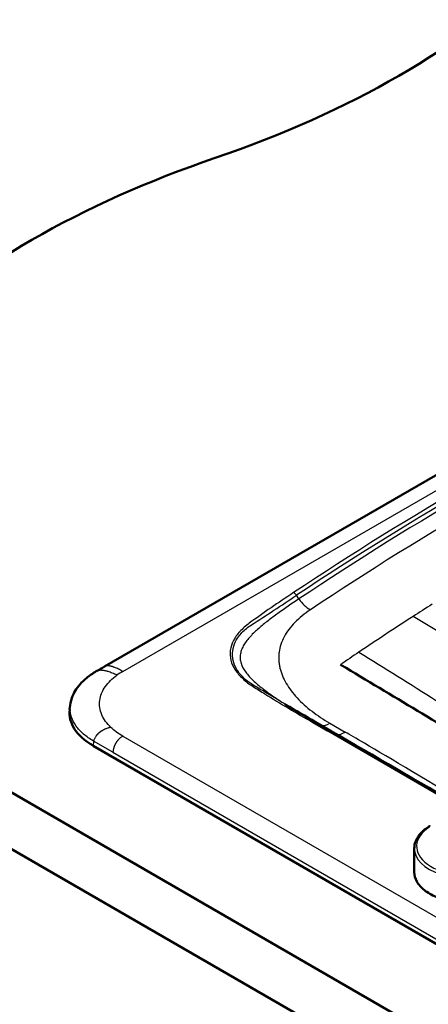
# Model space of a CAD drawing. Units: millimetres. Extents: x 0 to 2100, y 0 to 2970.
# Drawn here: x 847 to 1025, y 1538 to 1965 of the extents above; entities that cross this region are included whole.
import ezdxf

# ---------------------------------------------------------------- set-up
doc = ezdxf.new("R2010")
doc.units = ezdxf.units.MM
doc.header["$LTSCALE"] = 10
doc.layers.add('Visible Edges(ISO)', color=7, linetype='Continuous', lineweight=50)
doc.layers.add('Visible Tangent Edges(ISO)', color=7, linetype='Continuous', lineweight=25)

msp = doc.modelspace()

# ---------------------------------------------------------------- linework, layer by layer
at = {"layer": 'Visible Edges(ISO)'}
for p, q in [((884.34, 1684.56), (1180.52, 1855.56)), ((649.59, 1742.04), (1427.41, 1292.96)), ((1427.41, 1268.47), (649.59, 1717.54)), ((942.33, 1682.43), (942.33, 1682.43)), ((944.6, 1683.74), (944.6, 1683.74)), ((869.18, 1665.87), (869.42, 1667.85)), ((982.51, 1656.65), (975.97, 1660.43)), ((879.34, 1650.21), (1268.37, 1425.61)), ((1018.83, 1595.31), (1018.83, 1605.68))]:
    msp.add_line(p, q, dxfattribs=at)
for centre, major_axis, ratio, start_param, end_param in [((729.28, 2104.27), (-400, 0), 0.57735, 2.103514, 2.608875), ((1135.58, 1706.4), (-400, 0), 0.57735, 5.245107, 5.750467), ((904.27, 1664.47), (-35.17, 0), 0.574548, 6.21371, 7.06615)]:
    msp.add_ellipse(centre, major_axis=major_axis, ratio=ratio, start_param=start_param, end_param=end_param, dxfattribs=at)
for points in [[(880.75, 1682.48), (881.95, 1683.18), (883.15, 1683.88), (884.34, 1684.56)], [(963.06, 1668), (963.03, 1668.01), (963, 1668.03), (962.97, 1668.05)], [(963.06, 1668), (967.31, 1665.45), (971.63, 1662.94), (975.97, 1660.43)], [(982.51, 1656.65), (1001.55, 1645.66), (1020.43, 1634.59), (1039.46, 1623.6)]]:
    msp.add_open_spline(points, degree=3, dxfattribs=at)
for points, knots in [([(1053.55, 1645.28), (1042.44, 1652.02), (1031.31, 1658.69), (1009.17, 1671.98), (998.14, 1678.59), (987.02, 1685.26), (986.92, 1685.32), (986.81, 1685.38)], [-9.397839, -9.397839, -9.397839, -9.397839, -4.6772, -4.6772, 0, 0, 0.043824, 0.043824, 0.043824, 0.043824]), ([(869.42, 1667.84), (869.69, 1670), (870.43, 1672.07), (872.76, 1675.99), (874.44, 1677.87), (877.75, 1680.59), (879.19, 1681.58), (880.75, 1682.48)], [0, 0, 0, 0, 0.91471, 0.91471, 1.888268, 1.888268, 2.512904, 2.512904, 2.512904, 2.512904]), ([(1024.91, 1614.89), (1025.01, 1614.95), (1025.09, 1615.01), (1025.23, 1615.13), (1025.29, 1615.19), (1025.38, 1615.3), (1025.41, 1615.35), (1025.46, 1615.44), (1025.47, 1615.48), (1025.49, 1615.55), (1025.49, 1615.58), (1025.49, 1615.6)], [2.6670583, 2.6670583, 2.6670583, 2.6670583, 2.8150023, 2.8150023, 2.9629464, 2.9629464, 3.1108904, 3.1108904, 3.2588345, 3.2588345, 3.4067785, 3.4067785, 3.4067785, 3.4067785]), ([(1024.91, 1614.89), (1024.16, 1614.42), (1023.46, 1613.91), (1022.2, 1612.82), (1021.63, 1612.25), (1020.64, 1611.05), (1020.22, 1610.42), (1019.53, 1609.12), (1019.27, 1608.44), (1018.92, 1607.08), (1018.83, 1606.38), (1018.83, 1605.68)], [5.8086509, 5.8086509, 5.8086509, 5.8086509, 5.956595, 5.956595, 6.104539, 6.104539, 6.2524831, 6.2524831, 6.4004271, 6.4004271, 6.5483712, 6.5483712, 6.5483712, 6.5483712]), ([(1018.83, 1595.31), (1018.83, 1593.92), (1019.21, 1592.54), (1020.68, 1589.9), (1021.78, 1588.65), (1024.62, 1586.4), (1026.36, 1585.41), (1030.28, 1583.79), (1032.47, 1583.17), (1037.06, 1582.35), (1039.47, 1582.16), (1044.27, 1582.23), (1046.66, 1582.49), (1051.18, 1583.43), (1053.31, 1584.11), (1057.09, 1585.84), (1058.75, 1586.88), (1061.42, 1589.22), (1062.43, 1590.53), (1063.57, 1593.01), (1063.83, 1594.16), (1063.83, 1595.31)], [0.265186, 0.265186, 0.265186, 0.265186, 0.57693, 0.57693, 0.894356, 0.894356, 1.216243, 1.216243, 1.538426, 1.538426, 1.860227, 1.860227, 2.181886, 2.181886, 2.503735, 2.503735, 2.825964, 2.825964, 3.147562, 3.147562, 3.406779, 3.406779, 3.406779, 3.406779])]:
    msp.add_open_spline(points, degree=3, knots=knots, dxfattribs=at)
at = {"layer": 'Visible Tangent Edges(ISO)'}
for p, q in [((892.22, 1682.43), (1188.4, 1853.43)), ((968.72, 1713.89), (967.67, 1715.47)), ((974.72, 1660.31), (981.26, 1656.53)), ((982.19, 1659.95), (988.83, 1656.08)), ((892.22, 1654.34), (1264.19, 1439.58)), ((1038.21, 1623.47), (981.26, 1656.53)), ((879.58, 1652.19), (879.34, 1650.21)), ((887.99, 1647.33), (879.58, 1652.19)), ((887.99, 1647.33), (1259.96, 1432.57))]:
    msp.add_line(p, q, dxfattribs=at)
for centre, major_axis, ratio, start_param, end_param in [((2198.15, 1099.45), (-1630.98, 0), 0.57735, 5.427176, 5.568398), ((2198.15, 1098.9), (1629.28, 0), 0.57735, 2.285584, 2.426805), ((1899.41, 1251.39), (-1296.88, -138.53), 0.578389, 5.283311, 5.449125), ((2174.67, 1084.14), (-1587.88, 27.5), 0.58843, 5.435994, 5.580181), ((966.38, 1714.62), (1.38, -2.08), 0.616645, 1.567996, 2.318003), ((973.87, 1717.28), (-5.56, 8.31), 0.616639, 1.566359, 2.297363), ((2208.57, 1063.81), (1599.92, -27.13), 0.588435, 2.412002, 2.41965), ((2208.48, 1063.86), (-1599.8, 27.13), 0.588435, 5.561243, 5.583587), ((2208.57, 1063.81), (1599.92, -27.13), 0.588435, 2.441995, 2.449644), ((907.48, 1673.05), (-24.67, -4.62), 0.564733, 5.26961, 5.40604), ((974.72, 1658.27), (1.25, 2.17), 0.577349, 6.283184, 7.068582), ((982.33, 1668.03), (-5.03, -8.64), 0.556916, 0.221566, 0.787331), ((981.26, 1654.49), (1.25, 2.17), 0.57735, 0, 0.785398), ((988.97, 1664.17), (-5.03, -8.64), 0.556916, 0.231884, 0.787331), ((1041.33, 1606.5), (21.5, 0), 0.57735, 2.401872, 8.06333), ((1041.33, 1605.68), (-22.5, 0), 0.57735, 0, 3.141593), ((1041.33, 1595.31), (22.5, 0), 0.57735, 3.141593, 6.283185)]:
    msp.add_ellipse(centre, major_axis=major_axis, ratio=ratio, start_param=start_param, end_param=end_param, dxfattribs=at)
for points, knots in [([(966.38, 1716.66), (963.11, 1714.48), (959.84, 1712.3), (953.42, 1707.87), (950.27, 1705.63), (945.65, 1702.22), (944.27, 1701.03), (941.94, 1698.51), (940.97, 1697.16), (938.85, 1693.05), (938.46, 1690.11), (939.55, 1685.88), (940.19, 1684.48), (941.94, 1681.79), (943.04, 1680.51), (945.66, 1678.08), (947.19, 1676.93), (950.51, 1674.79), (952.22, 1673.74), (957.31, 1670.59), (960.74, 1668.5), (967.69, 1664.38), (971.2, 1662.34), (974.72, 1660.31)], [-0.1195351, -0.1195351, -0.1195351, -0.1195351, -0.1045932, -0.1045932, -0.0896513, -0.0896513, -0.0821804, -0.0821804, -0.0747094, -0.0747094, -0.0597675, -0.0597675, -0.0522966, -0.0522966, -0.0448257, -0.0448257, -0.0373547, -0.0373547, -0.0298838, -0.0298838, -0.0149419, -0.0149419, 0, 0, 0, 0]), ([(962.97, 1668.05), (960.31, 1669.65), (957.64, 1671.28), (953.14, 1673.97), (951.27, 1675.03), (947.77, 1677.11), (946.23, 1678.23), (943.67, 1680.62), (942.63, 1681.88), (941.03, 1684.5), (940.48, 1685.85), (939.57, 1689.91), (939.92, 1692.75), (941.92, 1696.78), (942.85, 1698.1), (945.15, 1700.54), (946.52, 1701.65), (951.39, 1704.71), (954.64, 1706.84), (961.14, 1711.12), (964.39, 1713.29), (967.67, 1715.47)], [0.0185747, 0.0185747, 0.0185747, 0.0185747, 0.0298838, 0.0298838, 0.0373547, 0.0373547, 0.0448257, 0.0448257, 0.0522966, 0.0522966, 0.0597675, 0.0597675, 0.0747094, 0.0747094, 0.0821804, 0.0821804, 0.0896513, 0.0896513, 0.1045932, 0.1045932, 0.1195351, 0.1195351, 0.1195351, 0.1195351]), ([(968.72, 1713.89), (965.64, 1711.82), (961.06, 1708.71), (955.27, 1704.45), (951.18, 1701.14), (947.53, 1697.69), (945.11, 1694.62), (943.82, 1692.04), (943.26, 1690.05), (943.15, 1688.03), (943.66, 1685.35), (945.43, 1682.1), (948.76, 1678.47), (952.79, 1675.08), (957.23, 1671.84), (961.02, 1669.32), (963.31, 1667.87), (963.99, 1667.44)], [0.0000005, 0.0000005, 0.0000005, 0.0000005, 0.125, 0.1875, 0.25, 0.3125, 0.375, 0.40625, 0.4375, 0.46875, 0.5, 0.5625, 0.625, 0.6875, 0.75, 0.8125, 0.8388081, 0.8388081, 0.8388081, 0.8388081]), ([(973.73, 1709.19), (971.19, 1707.49), (967.77, 1704.73), (964.26, 1700.68), (962.21, 1697.49), (960.79, 1694.17), (960.14, 1691.34), (959.95, 1689.06), (959.97, 1687.34), (960.14, 1685.63), (960.58, 1683.35), (961.5, 1680.53), (963.15, 1677.22), (965.3, 1674), (967.92, 1670.9), (970.95, 1667.94), (975.49, 1664.17), (979.4, 1661.57), (982.19, 1659.95)], [0.0000006, 0.0000006, 0.0000006, 0.0000006, 0.125, 0.1875, 0.25, 0.3125, 0.375, 0.40625, 0.4375, 0.46875, 0.5, 0.5625, 0.625, 0.6875, 0.75, 0.8125, 0.875, 1, 1, 1, 1]), ([(892.22, 1682.43), (891.89, 1682.62), (891.25, 1682.98), (890.34, 1683.45), (889.48, 1683.85), (888.8, 1684.13), (888.28, 1684.32), (887.91, 1684.45), (887.54, 1684.56), (887.2, 1684.65), (886.86, 1684.73), (886.59, 1684.78), (886.39, 1684.81), (886.24, 1684.83), (886.11, 1684.84), (886.02, 1684.85), (885.95, 1684.85), (885.87, 1684.86), (885.78, 1684.86), (885.67, 1684.86), (885.54, 1684.86), (885.36, 1684.85), (885.16, 1684.83), (884.93, 1684.79), (884.71, 1684.73), (884.52, 1684.66), (884.4, 1684.6), (884.34, 1684.56)], [0, 0, 0, 0, 0.0625, 0.125, 0.1875, 0.25, 0.28125, 0.3125, 0.34375, 0.375, 0.40625, 0.4375, 0.453125, 0.46875, 0.484375, 0.4921875, 0.5, 0.5078125, 0.515625, 0.53125, 0.546875, 0.5625, 0.59375, 0.625, 0.65625, 0.6875, 0.7168859, 0.7168859, 0.7168859, 0.7168859]), ([(889.7, 1680.81), (889.35, 1680.98), (888.67, 1681.29), (887.68, 1681.71), (886.73, 1682.07), (885.98, 1682.32), (885.41, 1682.49), (884.99, 1682.6), (884.58, 1682.7), (884.18, 1682.77), (883.8, 1682.84), (883.5, 1682.87), (883.26, 1682.9), (883.08, 1682.91), (882.94, 1682.91), (882.83, 1682.92), (882.74, 1682.92), (882.66, 1682.92), (882.55, 1682.92), (882.42, 1682.91), (882.26, 1682.9), (882.06, 1682.89), (881.81, 1682.85), (881.54, 1682.79), (881.27, 1682.72), (881.03, 1682.62), (880.86, 1682.54), (880.77, 1682.49), (880.75, 1682.48)], [0, 0, 0, 0, 0.0625, 0.125, 0.1875, 0.25, 0.28125, 0.3125, 0.34375, 0.375, 0.40625, 0.4375, 0.453125, 0.46875, 0.484375, 0.4921875, 0.5, 0.5078125, 0.515625, 0.53125, 0.546875, 0.5625, 0.59375, 0.625, 0.65625, 0.6875, 0.71875, 0.7258706, 0.7258706, 0.7258706, 0.7258706]), ([(879.58, 1652.19), (877.96, 1653.12), (875.05, 1655.17), (871.79, 1658.68), (869.79, 1662.49), (869.26, 1665.59), (869.37, 1667.37), (869.42, 1667.84)], [0.0000092, 0.0000092, 0.0000092, 0.0000092, 0.125, 0.25, 0.375, 0.5, 0.5440796, 0.5440796, 0.5440796, 0.5440796]), ([(887.07, 1658.14), (886.84, 1658.09), (886.38, 1657.99), (885.71, 1657.8), (885.05, 1657.58), (884.53, 1657.36), (884.12, 1657.18), (883.82, 1657.03), (883.53, 1656.87), (883.24, 1656.7), (882.96, 1656.53), (882.74, 1656.38), (882.56, 1656.26), (882.43, 1656.16), (882.32, 1656.08), (882.24, 1656.02), (882.18, 1655.97), (882.11, 1655.92), (882.03, 1655.85), (881.93, 1655.77), (881.81, 1655.66), (881.66, 1655.52), (881.47, 1655.35), (881.25, 1655.13), (881.05, 1654.9), (880.85, 1654.67), (880.67, 1654.44), (880.44, 1654.12), (880.18, 1653.71), (879.93, 1653.21), (879.72, 1652.7), (879.62, 1652.36), (879.58, 1652.19)], [0, 0, 0, 0, 0.0625, 0.125, 0.1875, 0.25, 0.28125, 0.3125, 0.34375, 0.375, 0.40625, 0.4375, 0.453125, 0.46875, 0.484375, 0.492188, 0.5, 0.507812, 0.515625, 0.53125, 0.546875, 0.5625, 0.59375, 0.625, 0.65625, 0.6875, 0.71875, 0.75, 0.8125, 0.875, 0.9375, 1, 1, 1, 1]), ([(892.22, 1654.34), (892.07, 1654.25), (891.77, 1654.06), (891.34, 1653.75), (890.93, 1653.42), (890.61, 1653.12), (890.37, 1652.87), (890.19, 1652.67), (890.02, 1652.47), (889.85, 1652.27), (889.69, 1652.06), (889.57, 1651.88), (889.47, 1651.73), (889.39, 1651.62), (889.33, 1651.53), (889.29, 1651.45), (889.25, 1651.4), (889.22, 1651.34), (889.17, 1651.26), (889.12, 1651.17), (889.05, 1651.05), (888.97, 1650.9), (888.87, 1650.7), (888.76, 1650.46), (888.65, 1650.21), (888.55, 1649.96), (888.46, 1649.71), (888.35, 1649.37), (888.23, 1648.94), (888.11, 1648.41), (888.03, 1647.88), (888, 1647.52), (887.99, 1647.33)], [0, 0, 0, 0, 0.0625, 0.125, 0.1875, 0.25, 0.28125, 0.3125, 0.34375, 0.375, 0.40625, 0.4375, 0.453125, 0.46875, 0.484375, 0.492188, 0.5, 0.507812, 0.515625, 0.53125, 0.546875, 0.5625, 0.59375, 0.625, 0.65625, 0.6875, 0.71875, 0.75, 0.8125, 0.875, 0.9375, 1, 1, 1, 1]), ([(1045.03, 1622.82), (1026.23, 1633.87), (1007.73, 1645.09), (997.17, 1651.23), (993.5, 1653.37), (990.84, 1654.92), (988.83, 1656.08)], [0, 0, 0, 0, 1, 1, 1, 1.348008, 1.348008, 1.348008, 1.348008])]:
    msp.add_open_spline(points, degree=3, knots=knots, dxfattribs=at)
for points in [[(1087.49, 1663.34), (1064.42, 1677.13), (1041.4, 1692.53), (1018.34, 1706.32)], [(994.75, 1690.78), (1017.21, 1677.28), (1039.62, 1662.17), (1062.08, 1648.67)], [(887.07, 1658.14), (886.21, 1658.96), (884.65, 1660.73), (882.99, 1663.63), (882.12, 1666.71), (882.09, 1669.85), (882.91, 1672.94), (884.52, 1675.86), (886.81, 1678.52), (888.7, 1680.09), (889.7, 1680.81)], [(892.22, 1654.34), (890.33, 1655.43), (888.57, 1656.7), (887.07, 1658.14)]]:
    msp.add_open_spline(points, degree=3, dxfattribs=at)

doc.saveas('drawing.dxf')
